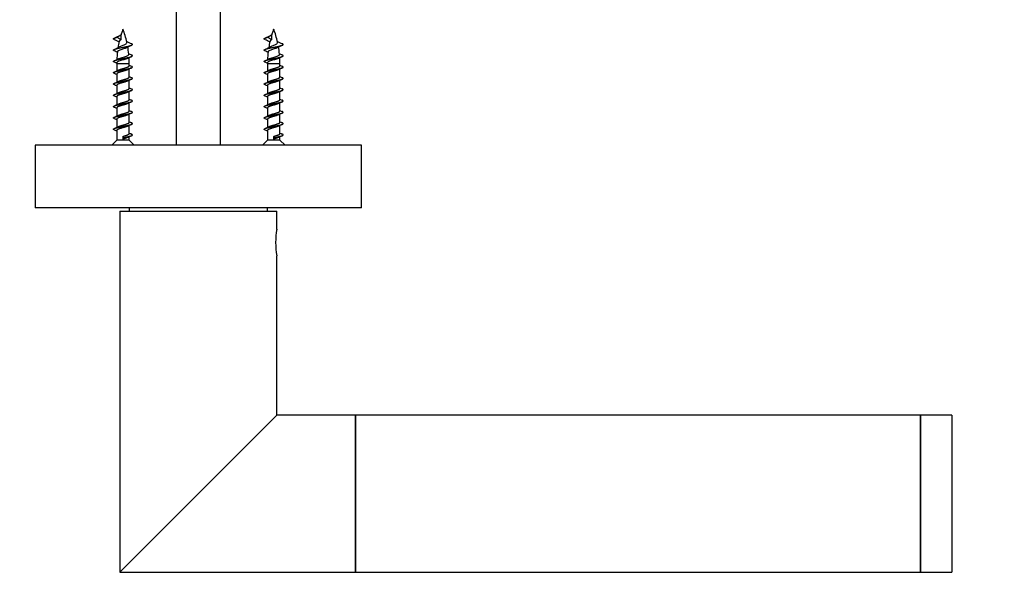
# Model space of a CAD drawing. Units: millimetres. Extents: x 0 to 835, y 0 to 1165.
# Drawn here: x 333 to 489, y 462 to 553 of the extents above; entities that cross this region are included whole.
import ezdxf
from ezdxf import colors
from ezdxf.entities.mleader import LeaderData, LeaderLine
from ezdxf.math import Vec2, Vec3

# ---------------------------------------------------------------- set-up
doc = ezdxf.new("R2010")
doc.units = ezdxf.units.MM
doc.layers.add('DV5_Défaut', color=7, linetype='Continuous')
doc.layers.add('Défaut', color=7, linetype='Continuous')

# ---------------------------------------------------------------- blocks, each defined once
blk = doc.blocks.new('_DOT')
at = {"color": 0}
blk.add_line((0, 0), (-1, 0), dxfattribs=at)
at = {"color": 0, "const_width": 0.333}
blk.add_lwpolyline([(-0.1665, 0, 1), (0.1665, 0, 1)], format="xyb", close=True, dxfattribs=at)
blk = doc.blocks.new('SE4')
at = {"layer": 'DV5_Défaut', "color": 7, "linetype": 'Continuous'}
for p, q in [((357.52, 532.86), (357.52, 572.86)), ((364.52, 532.86), (364.52, 572.86)), ((348.05, 550.06), (348.66, 550.46)), ((348.66, 550.46), (348.66, 549.66)), ((372.05, 550.06), (372.66, 550.46)), ((372.66, 550.46), (372.66, 549.66)), ((348.66, 549.66), (348.05, 550.06)), ((372.66, 549.66), (372.05, 550.06)), ((348.02, 545.89), (350.02, 545.89)), ((348.02, 545.89), (348.02, 544.7)), ((350.02, 545.52), (350.02, 545.89)), ((372.02, 545.89), (374.02, 545.89)), ((372.02, 545.89), (372.02, 544.7)), ((374.02, 545.52), (374.02, 545.89)), ((348.02, 544.2), (348.02, 542.9)), ((350.02, 543.72), (350.02, 545.01)), ((372.02, 544.2), (372.02, 542.9)), ((374.02, 543.72), (374.02, 545.01)), ((350.02, 541.92), (350.02, 543.21)), ((374.02, 541.92), (374.02, 543.21)), ((348.02, 542.4), (348.02, 541.1)), ((350.02, 540.12), (350.02, 541.41)), ((372.02, 542.4), (372.02, 541.1)), ((374.02, 540.12), (374.02, 541.41)), ((348.02, 540.6), (348.02, 539.3)), ((350.02, 538.32), (350.02, 539.61)), ((372.02, 540.6), (372.02, 539.3)), ((374.02, 538.32), (374.02, 539.61)), ((348.02, 538.8), (348.02, 537.5)), ((350.02, 536.52), (350.02, 537.81)), ((372.02, 538.8), (372.02, 537.5)), ((374.02, 536.52), (374.02, 537.81)), ((348.02, 537), (348.02, 535.7)), ((372.02, 537), (372.02, 535.7)), ((348.02, 535.2), (348.02, 533.66)), ((350.02, 534.72), (350.02, 536.01)), ((372.02, 535.2), (372.02, 533.66)), ((374.02, 534.72), (374.02, 536.01)), ((348.02, 533.66), (347.22, 532.86)), ((350.02, 533.66), (348.02, 533.66)), ((349.02, 534.06), (349.02, 534.27)), ((349.02, 533.85), (349.02, 534.06)), ((350.02, 533.66), (350.02, 534.21)), ((350.82, 532.86), (350.02, 533.66)), ((372.02, 533.66), (371.22, 532.86)), ((374.02, 533.66), (372.02, 533.66)), ((373.02, 534.06), (373.02, 534.27)), ((373.02, 533.85), (373.02, 534.06)), ((374.02, 533.66), (374.02, 534.21)), ((374.82, 532.86), (374.02, 533.66)), ((387.02, 532.86), (335.02, 532.86)), ((335.02, 532.86), (335.02, 522.86)), ((387.02, 522.86), (387.02, 532.86)), ((387.02, 522.86), (335.02, 522.86)), ((348.52, 522.36), (373.52, 522.36)), ((348.52, 522.36), (348.52, 464.86)), ((350.02, 522.86), (350.02, 522.36)), ((372.02, 522.36), (372.02, 522.86)), ((373.52, 519.43), (373.52, 522.36)), ((373.52, 489.86), (373.52, 515.26)), ((348.52, 464.86), (373.52, 489.86)), ((386.02, 489.86), (373.52, 489.86)), ((386.02, 464.86), (386.02, 489.86)), ((476.02, 489.86), (386.02, 489.86)), ((386.02, 489.86), (386.02, 464.86)), ((476.02, 464.86), (476.02, 489.86)), ((476.02, 489.86), (476.02, 464.86)), ((481.02, 489.86), (476.02, 489.86)), ((481.02, 489.86), (481.02, 464.86)), ((348.52, 464.86), (386.02, 464.86)), ((386.02, 464.86), (476.02, 464.86)), ((476.02, 464.86), (481.02, 464.86))]:
    blk.add_line(p, q, dxfattribs=at)
for centre, radius, start, end in [((344.71, 556.84), 7.51, 293.1419, 301.6479), ((363.47, 545.89), 15.45, 159.276, 163.3839), ((334.56, 545.89), 15.45, 12.6736, 20.724), ((368.71, 556.84), 7.51, 293.1419, 301.6479), ((387.47, 545.89), 15.45, 159.276, 163.3839), ((358.56, 545.89), 15.45, 12.6736, 20.724), ((345.11, 543.55), 6.63, 59.9441, 67.4561), ((363.47, 545.89), 15.45, 166.7654, 170.5566), ((352.92, 555.16), 6.63, 239.3873, 247.4561), ((352.79, 543.01), 6.26, 112.8041, 120.5557), ((369.11, 543.55), 6.63, 59.9441, 67.4561), ((387.47, 545.89), 15.45, 166.7654, 170.5566), ((376.92, 555.16), 6.63, 239.3873, 247.4561), ((376.79, 543.01), 6.26, 112.8041, 120.5557), ((343.78, 539.03), 9.66, 62.957, 66.3505), ((345.22, 553.94), 6.3, 292.8087, 300.6688), ((363.47, 545.89), 15.45, 173.0734, 178.0168), ((334.56, 545.89), 15.45, 5.4276, 10.0973), ((354.21, 556), 9.57, 243.1028, 246.3688), ((367.78, 539.03), 9.66, 62.957, 66.3505), ((369.22, 553.94), 6.3, 292.8087, 300.6688), ((387.47, 545.89), 15.45, 173.0734, 178.0168), ((358.56, 545.89), 15.45, 5.4276, 10.0973), ((378.21, 556), 9.57, 243.1028, 246.3688), ((341.88, 533.22), 14.1, 64.0075, 65.8026), ((344.22, 554.23), 8.61, 293.608, 297.9059), ((363.47, 545.89), 15.45, 179.5989, 180), ((353.72, 539.27), 8.4, 113.5629, 117.9916), ((334.56, 545.89), 15.45, 0, 3.6988), ((365.88, 533.22), 14.1, 64.0075, 65.8026), ((368.22, 554.23), 8.61, 293.608, 297.9059), ((387.47, 545.89), 15.45, 179.5989, 180), ((377.72, 539.27), 8.4, 113.5629, 117.9916), ((358.56, 545.89), 15.45, 0, 3.6988), ((341.88, 531.42), 14.1, 64.184, 65.8026), ((343.74, 553.43), 9.72, 293.8107, 297.5411), ((354.29, 536.28), 9.72, 113.8107, 117.5411), ((356.24, 558.46), 14.29, 244.1907, 245.7876), ((365.88, 531.42), 14.1, 64.184, 65.8026), ((367.74, 553.43), 9.72, 293.8107, 297.5411), ((378.29, 536.28), 9.72, 113.8107, 117.5411), ((380.24, 558.46), 14.29, 244.1907, 245.7876), ((343.74, 551.63), 9.72, 293.8107, 297.5411), ((354.29, 534.48), 9.72, 113.8107, 117.5411), ((356.24, 556.66), 14.29, 244.1907, 245.7876), ((367.74, 551.63), 9.72, 293.8107, 297.5411), ((378.29, 534.48), 9.72, 113.8107, 117.5411), ((380.24, 556.66), 14.29, 244.1907, 245.7876), ((341.88, 529.62), 14.1, 64.184, 65.8026), ((343.74, 549.83), 9.72, 293.8107, 297.5411), ((354.29, 532.68), 9.72, 113.8107, 117.5411), ((356.24, 554.86), 14.29, 244.1907, 245.7876), ((365.88, 529.62), 14.1, 64.184, 65.8026), ((367.74, 549.83), 9.72, 293.8107, 297.5411), ((378.29, 532.68), 9.72, 113.8107, 117.5411), ((380.24, 554.86), 14.29, 244.1907, 245.7876), ((341.88, 527.82), 14.1, 64.184, 65.8026), ((343.74, 548.03), 9.72, 293.8107, 297.5411), ((354.29, 530.88), 9.72, 113.8107, 117.5411), ((356.24, 553.06), 14.29, 244.1907, 245.7876), ((365.88, 527.82), 14.1, 64.184, 65.8026), ((367.74, 548.03), 9.72, 293.8107, 297.5411), ((378.29, 530.88), 9.72, 113.8107, 117.5411), ((380.24, 553.06), 14.29, 244.1907, 245.7876), ((341.88, 526.02), 14.1, 64.184, 65.8026), ((354.29, 529.08), 9.72, 113.8107, 117.5411), ((356.24, 551.26), 14.29, 244.1907, 245.7876), ((365.88, 526.02), 14.1, 64.184, 65.8026), ((378.29, 529.08), 9.72, 113.8107, 117.5411), ((380.24, 551.26), 14.29, 244.1907, 245.7876), ((341.88, 524.22), 14.1, 64.184, 65.8026), ((343.74, 546.23), 9.72, 293.8107, 297.5411), ((356.24, 549.46), 14.29, 244.1907, 245.7876), ((365.88, 524.22), 14.1, 64.184, 65.8026), ((367.74, 546.23), 9.72, 293.8107, 297.5411), ((380.24, 549.46), 14.29, 244.1907, 245.7876), ((341.88, 522.42), 14.1, 64.184, 65.8026), ((343.74, 544.43), 9.72, 293.8107, 297.5411), ((354.29, 527.28), 9.72, 113.8107, 117.5411), ((356.24, 547.66), 14.29, 244.1907, 245.7876), ((365.88, 522.42), 14.1, 64.184, 65.8026), ((367.74, 544.43), 9.72, 293.8107, 297.5411), ((378.29, 527.28), 9.72, 113.8107, 117.5411), ((380.24, 547.66), 14.29, 244.1907, 245.7876), ((354.29, 525.48), 9.72, 113.8107, 117.5411), ((378.29, 525.48), 9.72, 113.8107, 117.5411), ((385.84, 517.36), 12.51, 170.3334, 189.6666)]:
    blk.add_arc(centre, radius, start, end, dxfattribs=at)
for centre in [(349.01, 549.73), (373.01, 549.73)]:
    blk.add_ellipse(centre, major_axis=(-0.544, -0.295), ratio=0.18902, start_param=-0.981487, end_param=-0.730208, dxfattribs=at)
for points, weights, knots in [([(347.66, 549.68), (347.32, 549.82), (347.72, 549.96), (347.85, 550), (348.05, 550.06)], [0.979387718371, 0.877276384705, 1, 0.954853459629, 0.940133733968], [0, 0, 0, 0.731063, 0.731063, 1, 1, 1]), ([(347.66, 547.88), (347.32, 548.02), (347.72, 548.16), (348.15, 548.31), (349.02, 548.46), (349.88, 548.61), (350.31, 548.76), (350.71, 548.89), (350.37, 549.03)], [0.979387718371, 0.877276384705, 1, 0.866025403784, 1, 0.866025403784, 1, 0.877276384705, 0.979387718371], [0, 0, 0, 0.239043, 0.239043, 0.5, 0.5, 0.760957, 0.760957, 1, 1, 1]), ([(371.66, 549.68), (371.32, 549.82), (371.72, 549.96), (371.85, 550), (372.05, 550.06)], [0.979387718371, 0.877276384705, 1, 0.954853459629, 0.940133733968], [0, 0, 0, 0.731063, 0.731063, 1, 1, 1]), ([(371.66, 547.88), (371.32, 548.02), (371.72, 548.16), (372.15, 548.31), (373.02, 548.46), (373.88, 548.61), (374.31, 548.76), (374.71, 548.89), (374.37, 549.03)], [0.979387718371, 0.877276384705, 1, 0.866025403784, 1, 0.866025403784, 1, 0.877276384705, 0.979387718371], [0, 0, 0, 0.239043, 0.239043, 0.5, 0.5, 0.760957, 0.760957, 1, 1, 1]), ([(347.66, 546.08), (347.32, 546.22), (347.72, 546.36), (348.15, 546.51), (349.02, 546.66), (349.88, 546.81), (350.31, 546.96), (350.71, 547.09), (350.37, 547.23)], [0.979387718371, 0.877276384705, 1, 0.866025403784, 1, 0.866025403784, 1, 0.877276384705, 0.979387718371], [0, 0, 0, 0.239043, 0.239043, 0.5, 0.5, 0.760957, 0.760957, 1, 1, 1]), ([(371.66, 546.08), (371.32, 546.22), (371.72, 546.36), (372.15, 546.51), (373.02, 546.66), (373.88, 546.81), (374.31, 546.96), (374.71, 547.09), (374.37, 547.23)], [0.979387718371, 0.877276384705, 1, 0.866025403784, 1, 0.866025403784, 1, 0.877276384705, 0.979387718371], [0, 0, 0, 0.239043, 0.239043, 0.5, 0.5, 0.760957, 0.760957, 1, 1, 1]), ([(347.66, 544.28), (347.32, 544.42), (347.72, 544.56), (348.15, 544.71), (349.02, 544.86), (349.88, 545.01), (350.31, 545.16), (350.71, 545.29), (350.37, 545.43)], [0.979387718371, 0.877276384705, 1, 0.866025403784, 1, 0.866025403784, 1, 0.877276384705, 0.979387718371], [0, 0, 0, 0.239043, 0.239043, 0.5, 0.5, 0.760957, 0.760957, 1, 1, 1]), ([(349.8, 544.91), (349.5, 544.77), (349.02, 544.65), (348.44, 544.5), (348.15, 544.35), (348.02, 544.28), (348.02, 544.2)], [0.968627950832, 0.884168364473, 1, 0.866025403784, 1, 0.933012701892, 0.933012701892], [0, 0, 0, 0.3656376, 0.3656376, 0.7885459, 0.7885459, 1, 1, 1]), ([(348.23, 544.8), (348.53, 544.94), (349.02, 545.07), (349.59, 545.22), (349.88, 545.37), (350.02, 545.44), (350.02, 545.52)], [0.968627950832, 0.884168364473, 1, 0.866025403784, 1, 0.933012701892, 0.933012701892], [0, 0, 0, 0.365638, 0.365638, 0.788546, 0.788546, 1, 1, 1]), ([(371.66, 544.28), (371.32, 544.42), (371.72, 544.56), (372.15, 544.71), (373.02, 544.86), (373.88, 545.01), (374.31, 545.16), (374.71, 545.29), (374.37, 545.43)], [0.979387718371, 0.877276384705, 1, 0.866025403784, 1, 0.866025403784, 1, 0.877276384705, 0.979387718371], [0, 0, 0, 0.239043, 0.239043, 0.5, 0.5, 0.760957, 0.760957, 1, 1, 1]), ([(373.8, 544.91), (373.5, 544.77), (373.02, 544.65), (372.44, 544.5), (372.15, 544.35), (372.02, 544.28), (372.02, 544.2)], [0.968627950832, 0.884168364473, 1, 0.866025403784, 1, 0.933012701892, 0.933012701892], [0, 0, 0, 0.365638, 0.365638, 0.788546, 0.788546, 1, 1, 1]), ([(372.23, 544.8), (372.53, 544.94), (373.02, 545.07), (373.59, 545.22), (373.88, 545.37), (374.02, 545.44), (374.02, 545.52)], [0.968627950832, 0.884168364473, 1, 0.866025403784, 1, 0.933012701892, 0.933012701892], [0, 0, 0, 0.365638, 0.365638, 0.788546, 0.788546, 1, 1, 1]), ([(347.66, 542.48), (347.32, 542.62), (347.72, 542.76), (348.15, 542.91), (349.02, 543.06), (349.88, 543.21), (350.31, 543.36), (350.71, 543.49), (350.37, 543.63)], [0.979387718371, 0.877276384705, 1, 0.866025403784, 1, 0.866025403784, 1, 0.877276384705, 0.979387718371], [0, 0, 0, 0.239043, 0.239043, 0.5, 0.5, 0.760957, 0.760957, 1, 1, 1]), ([(349.8, 543.11), (349.5, 542.97), (349.02, 542.85), (348.44, 542.7), (348.15, 542.55), (348.02, 542.48), (348.02, 542.4)], [0.968627950832, 0.884168364473, 1, 0.866025403784, 1, 0.933012701892, 0.933012701892], [0, 0, 0, 0.365638, 0.365638, 0.788546, 0.788546, 1, 1, 1]), ([(348.23, 543), (348.53, 543.14), (349.02, 543.27), (349.59, 543.42), (349.88, 543.57), (350.02, 543.64), (350.02, 543.72)], [0.968627950832, 0.884168364473, 1, 0.866025403784, 1, 0.933012701892, 0.933012701892], [0, 0, 0, 0.3656376, 0.3656376, 0.7885459, 0.7885459, 1, 1, 1]), ([(371.66, 542.48), (371.32, 542.62), (371.72, 542.76), (372.15, 542.91), (373.02, 543.06), (373.88, 543.21), (374.31, 543.36), (374.71, 543.49), (374.37, 543.63)], [0.979387718371, 0.877276384705, 1, 0.866025403784, 1, 0.866025403784, 1, 0.877276384705, 0.979387718371], [0, 0, 0, 0.239043, 0.239043, 0.5, 0.5, 0.760957, 0.760957, 1, 1, 1]), ([(373.8, 543.11), (373.5, 542.97), (373.02, 542.85), (372.44, 542.7), (372.15, 542.55), (372.02, 542.48), (372.02, 542.4)], [0.968627950832, 0.884168364473, 1, 0.866025403784, 1, 0.933012701892, 0.933012701892], [0, 0, 0, 0.365638, 0.365638, 0.788546, 0.788546, 1, 1, 1]), ([(372.23, 543), (372.53, 543.14), (373.02, 543.27), (373.59, 543.42), (373.88, 543.57), (374.02, 543.64), (374.02, 543.72)], [0.968627950832, 0.884168364473, 1, 0.866025403784, 1, 0.933012701892, 0.933012701892], [0, 0, 0, 0.365638, 0.365638, 0.788546, 0.788546, 1, 1, 1]), ([(347.66, 540.68), (347.32, 540.82), (347.72, 540.96), (348.15, 541.11), (349.02, 541.26), (349.88, 541.41), (350.31, 541.56), (350.71, 541.69), (350.37, 541.83)], [0.979387718371, 0.877276384705, 1, 0.866025403784, 1, 0.866025403784, 1, 0.877276384705, 0.979387718371], [0, 0, 0, 0.239043, 0.239043, 0.5, 0.5, 0.760957, 0.760957, 1, 1, 1]), ([(349.8, 541.31), (349.5, 541.17), (349.02, 541.05), (348.44, 540.9), (348.15, 540.75), (348.02, 540.68), (348.02, 540.6)], [0.968627950832, 0.884168364473, 1, 0.866025403784, 1, 0.933012701892, 0.933012701892], [0, 0, 0, 0.3656376, 0.3656376, 0.7885459, 0.7885459, 1, 1, 1]), ([(348.23, 541.2), (348.53, 541.34), (349.02, 541.47), (349.59, 541.62), (349.88, 541.77), (350.02, 541.84), (350.02, 541.92)], [0.968627950832, 0.884168364473, 1, 0.866025403784, 1, 0.933012701892, 0.933012701892], [0, 0, 0, 0.365638, 0.365638, 0.788546, 0.788546, 1, 1, 1]), ([(371.66, 540.68), (371.32, 540.82), (371.72, 540.96), (372.15, 541.11), (373.02, 541.26), (373.88, 541.41), (374.31, 541.56), (374.71, 541.69), (374.37, 541.83)], [0.979387718371, 0.877276384705, 1, 0.866025403784, 1, 0.866025403784, 1, 0.877276384705, 0.979387718371], [0, 0, 0, 0.239043, 0.239043, 0.5, 0.5, 0.760957, 0.760957, 1, 1, 1]), ([(373.8, 541.31), (373.5, 541.17), (373.02, 541.05), (372.44, 540.9), (372.15, 540.75), (372.02, 540.68), (372.02, 540.6)], [0.968627950832, 0.884168364473, 1, 0.866025403784, 1, 0.933012701892, 0.933012701892], [0, 0, 0, 0.3656376, 0.3656376, 0.7885459, 0.7885459, 1, 1, 1]), ([(372.23, 541.2), (372.53, 541.34), (373.02, 541.47), (373.59, 541.62), (373.88, 541.77), (374.02, 541.84), (374.02, 541.92)], [0.968627950832, 0.884168364473, 1, 0.866025403784, 1, 0.933012701892, 0.933012701892], [0, 0, 0, 0.3656376, 0.3656376, 0.7885459, 0.7885459, 1, 1, 1]), ([(347.66, 538.88), (347.32, 539.02), (347.72, 539.16), (348.15, 539.31), (349.02, 539.46), (349.88, 539.61), (350.31, 539.76), (350.71, 539.89), (350.37, 540.03)], [0.979387718371, 0.877276384705, 1, 0.866025403784, 1, 0.866025403784, 1, 0.877276384705, 0.979387718371], [0, 0, 0, 0.239043, 0.239043, 0.5, 0.5, 0.760957, 0.760957, 1, 1, 1]), ([(349.8, 539.51), (349.5, 539.37), (349.02, 539.25), (348.44, 539.1), (348.15, 538.95), (348.02, 538.88), (348.02, 538.8)], [0.968627950832, 0.884168364473, 1, 0.866025403784, 1, 0.933012701892, 0.933012701892], [0, 0, 0, 0.365638, 0.365638, 0.788546, 0.788546, 1, 1, 1]), ([(348.23, 539.4), (348.53, 539.54), (349.02, 539.67), (349.59, 539.82), (349.88, 539.97), (350.02, 540.04), (350.02, 540.12)], [0.968627950832, 0.884168364473, 1, 0.866025403784, 1, 0.933012701892, 0.933012701892], [0, 0, 0, 0.365638, 0.365638, 0.788546, 0.788546, 1, 1, 1]), ([(371.66, 538.88), (371.32, 539.02), (371.72, 539.16), (372.15, 539.31), (373.02, 539.46), (373.88, 539.61), (374.31, 539.76), (374.71, 539.89), (374.37, 540.03)], [0.979387718371, 0.877276384705, 1, 0.866025403784, 1, 0.866025403784, 1, 0.877276384705, 0.979387718371], [0, 0, 0, 0.239043, 0.239043, 0.5, 0.5, 0.760957, 0.760957, 1, 1, 1]), ([(373.8, 539.51), (373.5, 539.37), (373.02, 539.25), (372.44, 539.1), (372.15, 538.95), (372.02, 538.88), (372.02, 538.8)], [0.968627950832, 0.884168364473, 1, 0.866025403784, 1, 0.933012701892, 0.933012701892], [0, 0, 0, 0.365638, 0.365638, 0.788546, 0.788546, 1, 1, 1]), ([(372.23, 539.4), (372.53, 539.54), (373.02, 539.67), (373.59, 539.82), (373.88, 539.97), (374.02, 540.04), (374.02, 540.12)], [0.968627950832, 0.884168364473, 1, 0.866025403784, 1, 0.933012701892, 0.933012701892], [0, 0, 0, 0.365638, 0.365638, 0.788546, 0.788546, 1, 1, 1]), ([(347.66, 537.08), (347.32, 537.22), (347.72, 537.36), (348.15, 537.51), (349.02, 537.66), (349.88, 537.81), (350.31, 537.96), (350.71, 538.09), (350.37, 538.23)], [0.979387718371, 0.877276384705, 1, 0.866025403784, 1, 0.866025403784, 1, 0.877276384705, 0.979387718371], [0, 0, 0, 0.239043, 0.239043, 0.5, 0.5, 0.760957, 0.760957, 1, 1, 1]), ([(348.23, 537.6), (348.53, 537.74), (349.02, 537.87), (349.59, 538.02), (349.88, 538.17), (350.02, 538.24), (350.02, 538.32)], [0.968627950832, 0.884168364473, 1, 0.866025403784, 1, 0.933012701892, 0.933012701892], [0, 0, 0, 0.365638, 0.365638, 0.788546, 0.788546, 1, 1, 1]), ([(371.66, 537.08), (371.32, 537.22), (371.72, 537.36), (372.15, 537.51), (373.02, 537.66), (373.88, 537.81), (374.31, 537.96), (374.71, 538.09), (374.37, 538.23)], [0.979387718371, 0.877276384705, 1, 0.866025403784, 1, 0.866025403784, 1, 0.877276384705, 0.979387718371], [0, 0, 0, 0.239043, 0.239043, 0.5, 0.5, 0.760957, 0.760957, 1, 1, 1]), ([(372.23, 537.6), (372.53, 537.74), (373.02, 537.87), (373.59, 538.02), (373.88, 538.17), (374.02, 538.24), (374.02, 538.32)], [0.968627950832, 0.884168364473, 1, 0.866025403784, 1, 0.933012701892, 0.933012701892], [0, 0, 0, 0.365638, 0.365638, 0.788546, 0.788546, 1, 1, 1]), ([(347.66, 535.28), (347.32, 535.42), (347.72, 535.56), (348.15, 535.71), (349.02, 535.86), (349.88, 536.01), (350.31, 536.16), (350.71, 536.29), (350.37, 536.43)], [0.979387718371, 0.877276384705, 1, 0.866025403784, 1, 0.866025403784, 1, 0.877276384705, 0.979387718371], [0, 0, 0, 0.239043, 0.239043, 0.5, 0.5, 0.760957, 0.760957, 1, 1, 1]), ([(349.8, 537.71), (349.5, 537.57), (349.02, 537.45), (348.44, 537.3), (348.15, 537.15), (348.02, 537.08), (348.02, 537)], [0.968627950832, 0.884168364473, 1, 0.866025403784, 1, 0.933012701892, 0.933012701892], [0, 0, 0, 0.365638, 0.365638, 0.788546, 0.788546, 1, 1, 1]), ([(348.23, 535.8), (348.53, 535.94), (349.02, 536.07), (349.59, 536.22), (349.88, 536.37), (350.02, 536.44), (350.02, 536.52)], [0.968627950832, 0.884168364473, 1, 0.866025403784, 1, 0.933012701892, 0.933012701892], [0, 0, 0, 0.365638, 0.365638, 0.788546, 0.788546, 1, 1, 1]), ([(371.66, 535.28), (371.32, 535.42), (371.72, 535.56), (372.15, 535.71), (373.02, 535.86), (373.88, 536.01), (374.31, 536.16), (374.71, 536.29), (374.37, 536.43)], [0.979387718371, 0.877276384705, 1, 0.866025403784, 1, 0.866025403784, 1, 0.877276384705, 0.979387718371], [0, 0, 0, 0.239043, 0.239043, 0.5, 0.5, 0.760957, 0.760957, 1, 1, 1]), ([(373.8, 537.71), (373.5, 537.57), (373.02, 537.45), (372.44, 537.3), (372.15, 537.15), (372.02, 537.08), (372.02, 537)], [0.968627950832, 0.884168364473, 1, 0.866025403784, 1, 0.933012701892, 0.933012701892], [0, 0, 0, 0.365638, 0.365638, 0.788546, 0.788546, 1, 1, 1]), ([(372.23, 535.8), (372.53, 535.94), (373.02, 536.07), (373.59, 536.22), (373.88, 536.37), (374.02, 536.44), (374.02, 536.52)], [0.968627950832, 0.884168364473, 1, 0.866025403784, 1, 0.933012701892, 0.933012701892], [0, 0, 0, 0.365638, 0.365638, 0.788546, 0.788546, 1, 1, 1]), ([(349.8, 535.91), (349.5, 535.77), (349.02, 535.65), (348.44, 535.5), (348.15, 535.35), (348.02, 535.28), (348.02, 535.2)], [0.968627950832, 0.884168364473, 1, 0.866025403784, 1, 0.933012701892, 0.933012701892], [0, 0, 0, 0.365638, 0.365638, 0.788546, 0.788546, 1, 1, 1]), ([(349.02, 534.27), (349.59, 534.42), (349.88, 534.57), (350.02, 534.64), (350.02, 534.72)], [1, 0.866025403784, 1, 0.933012701892, 0.933012701892], [0, 0, 0, 0.666667, 0.666667, 1, 1, 1]), ([(373.8, 535.91), (373.5, 535.77), (373.02, 535.65), (372.44, 535.5), (372.15, 535.35), (372.02, 535.28), (372.02, 535.2)], [0.968627950832, 0.884168364473, 1, 0.866025403784, 1, 0.933012701892, 0.933012701892], [0, 0, 0, 0.365638, 0.365638, 0.788546, 0.788546, 1, 1, 1]), ([(373.02, 534.27), (373.59, 534.42), (373.88, 534.57), (374.02, 534.64), (374.02, 534.72)], [1, 0.866025403784, 1, 0.933012701892, 0.933012701892], [0, 0, 0, 0.666667, 0.666667, 1, 1, 1]), ([(349.02, 534.06), (349.88, 534.21), (350.31, 534.36), (350.71, 534.49), (350.37, 534.63)], [1, 0.866025403784, 1, 0.877276384705, 0.979387718371], [0, 0, 0, 0.521915, 0.521915, 1, 1, 1]), ([(373.02, 534.06), (373.88, 534.21), (374.31, 534.36), (374.71, 534.49), (374.37, 534.63)], [1, 0.866025403784, 1, 0.877276384705, 0.979387718371], [0, 0, 0, 0.521915, 0.521915, 1, 1, 1])]:
    blk.add_rational_spline(points, weights, degree=2, knots=knots, dxfattribs=at)
for points, knots in [([(348.57, 549.58), (348.52, 549.55), (348.48, 549.52), (348.46, 549.49), (348.44, 549.47), (348.43, 549.45), (348.43, 549.42)], [0, 0, 0, 0, 0.585061, 0.585061, 0.585061, 1, 1, 1, 1]), ([(348.44, 548.52), (348.5, 548.55), (348.58, 548.59), (348.65, 548.63), (348.74, 548.67), (348.83, 548.71), (348.92, 548.74), (349.01, 548.78), (349.1, 548.82), (349.19, 548.86), (349.27, 548.89), (349.34, 548.93), (349.41, 548.97), (349.47, 549.01), (349.53, 549.05), (349.57, 549.09), (349.61, 549.13), (349.63, 549.17), (349.64, 549.21), (349.65, 549.23), (349.64, 549.25), (349.64, 549.28)], [0, 0, 0, 0, 0.1530882, 0.1530882, 0.1530882, 0.3111155, 0.3111155, 0.3111155, 0.4709273, 0.4709273, 0.4709273, 0.6207554, 0.6207554, 0.6207554, 0.7701935, 0.7701935, 0.7701935, 0.9208029, 0.9208029, 0.9208029, 1, 1, 1, 1]), ([(372.57, 549.58), (372.52, 549.55), (372.48, 549.52), (372.46, 549.49), (372.44, 549.47), (372.43, 549.45), (372.43, 549.42)], [0, 0, 0, 0, 0.585061, 0.585061, 0.585061, 1, 1, 1, 1]), ([(372.44, 548.52), (372.5, 548.55), (372.58, 548.59), (372.65, 548.63), (372.74, 548.67), (372.83, 548.71), (372.92, 548.74), (373.01, 548.78), (373.1, 548.82), (373.19, 548.86), (373.27, 548.89), (373.34, 548.93), (373.41, 548.97), (373.47, 549.01), (373.53, 549.05), (373.57, 549.09), (373.61, 549.13), (373.63, 549.17), (373.64, 549.21), (373.65, 549.23), (373.64, 549.25), (373.64, 549.28)], [0, 0, 0, 0, 0.1530882, 0.1530882, 0.1530882, 0.3111155, 0.3111155, 0.3111155, 0.4709273, 0.4709273, 0.4709273, 0.6207554, 0.6207554, 0.6207554, 0.7701935, 0.7701935, 0.7701935, 0.9208029, 0.9208029, 0.9208029, 1, 1, 1, 1]), ([(349.61, 548.4), (349.6, 548.4), (349.59, 548.39), (349.58, 548.39), (349.52, 548.36), (349.45, 548.32), (349.36, 548.29), (349.28, 548.26), (349.19, 548.23), (349.09, 548.2), (349, 548.17), (348.9, 548.14), (348.81, 548.11), (348.71, 548.08), (348.62, 548.04), (348.54, 548.01), (348.45, 547.98), (348.38, 547.95), (348.31, 547.92), (348.25, 547.89), (348.2, 547.86), (348.17, 547.83), (348.15, 547.8), (348.13, 547.78), (348.13, 547.75)], [0, 0, 0, 0, 0.022711, 0.022711, 0.022711, 0.160502, 0.160502, 0.160502, 0.302223, 0.302223, 0.302223, 0.441998, 0.441998, 0.441998, 0.586014, 0.586014, 0.586014, 0.733904, 0.733904, 0.733904, 0.880172, 0.880172, 0.880172, 1, 1, 1, 1]), ([(348.24, 546.61), (348.3, 546.64), (348.36, 546.67), (348.44, 546.69), (348.53, 546.73), (348.63, 546.76), (348.74, 546.8), (348.85, 546.83), (348.97, 546.87), (349.08, 546.9), (349.2, 546.93), (349.31, 546.97), (349.41, 547), (349.51, 547.04), (349.6, 547.08), (349.68, 547.11), (349.76, 547.15), (349.82, 547.18), (349.87, 547.21), (349.91, 547.25), (349.94, 547.28), (349.95, 547.32), (349.95, 547.33), (349.95, 547.34), (349.95, 547.35)], [0, 0, 0, 0, 0.11236, 0.11236, 0.11236, 0.254711, 0.254711, 0.254711, 0.398853, 0.398853, 0.398853, 0.540934, 0.540934, 0.540934, 0.680996, 0.680996, 0.680996, 0.822905, 0.822905, 0.822905, 0.962513, 0.962513, 0.962513, 1, 1, 1, 1]), ([(373.61, 548.4), (373.6, 548.4), (373.59, 548.39), (373.58, 548.39), (373.52, 548.36), (373.45, 548.32), (373.36, 548.29), (373.28, 548.26), (373.19, 548.23), (373.09, 548.2), (373, 548.17), (372.9, 548.14), (372.81, 548.11), (372.71, 548.08), (372.62, 548.04), (372.54, 548.01), (372.45, 547.98), (372.38, 547.95), (372.31, 547.92), (372.25, 547.89), (372.2, 547.86), (372.17, 547.83), (372.15, 547.8), (372.13, 547.78), (372.13, 547.75)], [0, 0, 0, 0, 0.022711, 0.022711, 0.022711, 0.160502, 0.160502, 0.160502, 0.302223, 0.302223, 0.302223, 0.441998, 0.441998, 0.441998, 0.586014, 0.586014, 0.586014, 0.733904, 0.733904, 0.733904, 0.880172, 0.880172, 0.880172, 1, 1, 1, 1]), ([(372.24, 546.61), (372.3, 546.64), (372.36, 546.67), (372.44, 546.69), (372.53, 546.73), (372.63, 546.76), (372.74, 546.8), (372.85, 546.83), (372.97, 546.87), (373.08, 546.9), (373.2, 546.93), (373.31, 546.97), (373.41, 547), (373.51, 547.04), (373.6, 547.08), (373.68, 547.11), (373.76, 547.15), (373.82, 547.18), (373.87, 547.21), (373.91, 547.25), (373.94, 547.28), (373.95, 547.32), (373.95, 547.33), (373.95, 547.34), (373.95, 547.35)], [0, 0, 0, 0, 0.11236, 0.11236, 0.11236, 0.254711, 0.254711, 0.254711, 0.398853, 0.398853, 0.398853, 0.540934, 0.540934, 0.540934, 0.680996, 0.680996, 0.680996, 0.822905, 0.822905, 0.822905, 0.962513, 0.962513, 0.962513, 1, 1, 1, 1]), ([(349.79, 546.7), (349.77, 546.69), (349.76, 546.69), (349.74, 546.68), (349.67, 546.65), (349.58, 546.61), (349.48, 546.58), (349.38, 546.55), (349.27, 546.51), (349.16, 546.48), (349.05, 546.45), (348.93, 546.42), (348.82, 546.39), (348.7, 546.35), (348.6, 546.32), (348.5, 546.29), (348.4, 546.25), (348.31, 546.22), (348.24, 546.19), (348.16, 546.15), (348.11, 546.12), (348.07, 546.09), (348.03, 546.06), (348.02, 546.03), (348.02, 546)], [0, 0, 0, 0, 0.026872, 0.026872, 0.026872, 0.16485, 0.16485, 0.16485, 0.305184, 0.305184, 0.305184, 0.445163, 0.445163, 0.445163, 0.584854, 0.584854, 0.584854, 0.726593, 0.726593, 0.726593, 0.868113, 0.868113, 0.868113, 1, 1, 1, 1]), ([(373.79, 546.7), (373.77, 546.69), (373.76, 546.69), (373.74, 546.68), (373.67, 546.65), (373.58, 546.61), (373.48, 546.58), (373.38, 546.55), (373.27, 546.51), (373.16, 546.48), (373.05, 546.45), (372.93, 546.42), (372.82, 546.39), (372.7, 546.35), (372.6, 546.32), (372.5, 546.29), (372.4, 546.25), (372.31, 546.22), (372.24, 546.19), (372.16, 546.15), (372.11, 546.12), (372.07, 546.09), (372.03, 546.06), (372.02, 546.03), (372.02, 546)], [0, 0, 0, 0, 0.026872, 0.026872, 0.026872, 0.16485, 0.16485, 0.16485, 0.305184, 0.305184, 0.305184, 0.445163, 0.445163, 0.445163, 0.584854, 0.584854, 0.584854, 0.726593, 0.726593, 0.726593, 0.868113, 0.868113, 0.868113, 1, 1, 1, 1])]:
    blk.add_open_spline(points, degree=3, knots=knots, dxfattribs=at)
for points in [[(349.8, 534.11), (349.5, 533.97), (349.02, 533.85)], [(373.8, 534.11), (373.5, 533.97), (373.02, 533.85)]]:
    blk.add_rational_spline(points, [0.968627950832, 0.884168364473, 1], degree=2, dxfattribs=at)

msp = doc.modelspace()

# ---------------------------------------------------------------- block references
at = {"layer": 'Défaut'}
msp.add_blockref('SE4', (0, 0), dxfattribs=at)

# ---------------------------------------------------------------- leaders
at = {"layer": 'Défaut', "color": 7, "linetype": 'Continuous'}
ml = msp.add_multileader_mtext('Standard', dxfattribs=at)
ml.set_content('{\\pxsm0.9;\\fSolid Edge ISO|b1||i0||c0|p34;\\W1.;02/03/2020\\P}', color=256)
ml.set_leader_properties()
ml.set_arrow_properties(name='DOT')
ml.build(insert=Vec2(0, 0))
ml.multileader.update_dxf_attribs({"leader_type": 0, "dogleg_length": 0, "arrow_head_size": 12})
ctx = ml.context
ctx.base_point, ctx.char_height, ctx.arrow_head_size, ctx.landing_gap_size = Vec3(747.02, 1157.46), 12, 12, 4.2
notes = []
notes.append((ctx, [(0, (0, 0, 0), (0, 0), (1, 0), 1, [])]))
ctx.mtext.insert = Vec3(749.02, 1163.58)
for ctx, leaders in notes:
    for number, flags, end, landing, length, lines in leaders:
        leader = LeaderData()
        leader.index, (leader.has_last_leader_line, leader.has_dogleg_vector, leader.attachment_direction) = number, flags
        leader.last_leader_point, leader.dogleg_vector, leader.dogleg_length = Vec3(end), Vec3(landing), length
        for number, points, colour, breaks in lines:
            line = LeaderLine()
            line.index, line.vertices, line.color, line.breaks = number, Vec3.list(points), colors.encode_raw_color(colour), breaks
            leader.lines.append(line)
        ctx.leaders.append(leader)

doc.saveas('drawing.dxf')
